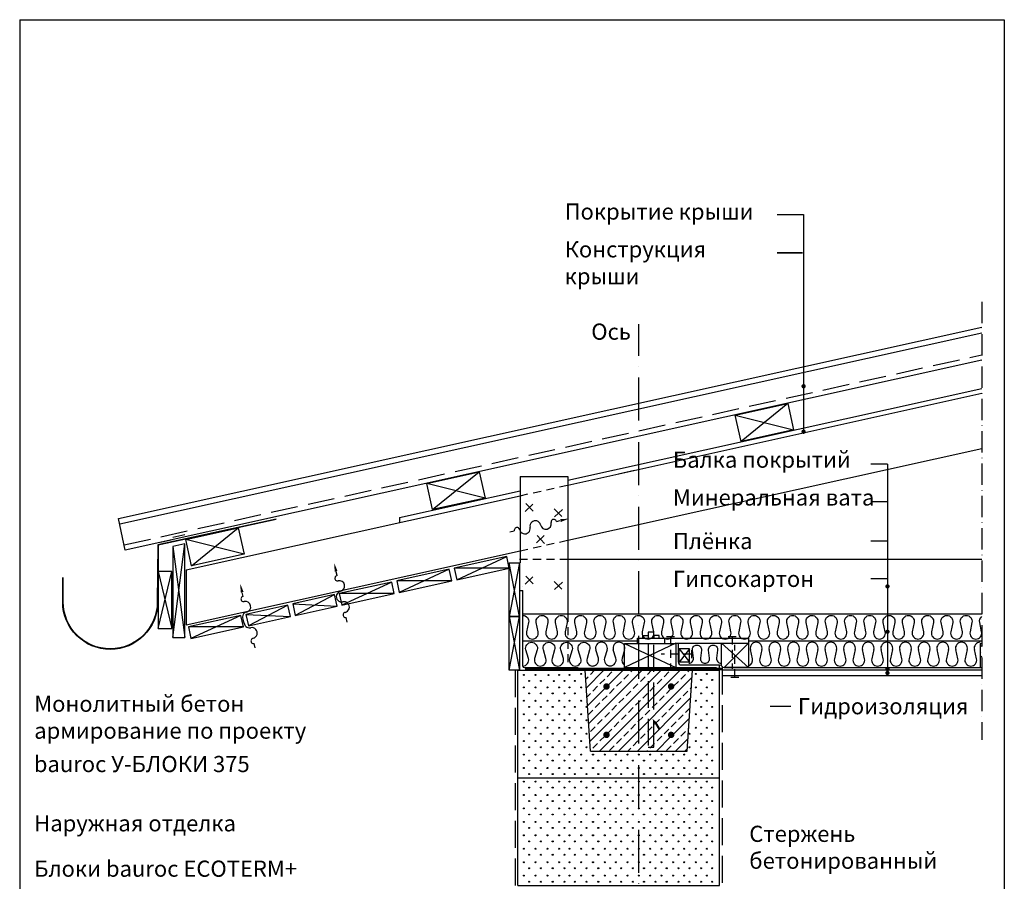
# Model space of a CAD drawing. Extents: x 190 to 2020, y -262 to 2489.
import ezdxf

# ---------------------------------------------------------------- set-up
doc = ezdxf.new("R2010")
doc.units = 0
doc.header["$LTSCALE"] = 10
doc.header["$MEASUREMENT"] = 0
for name, pattern in [('KV', [2.5, 1.5, -1]), ('KVP', [7, 5, -2]), ('PKV', [6, 4, -1, 0, -1]), ('PKVP', [12, 8, -2, 0, -2]), ('VE', [20, 10, -10])]:
    doc.linetypes.add(name, pattern=pattern)
doc.layers.get('0').update_dxf_attribs({"color": 1, "linetype": 'CONTINUOUS'})
for name, color, linetype in [('ABI2', 7, 'CONTINUOUS'), ('ARMATUUR', 1, 'CONTINUOUS'), ('BETKONSTR', 13, 'CONTINUOUS'), ('KONTUURID', 4, 'CONTINUOUS'), ('MÄRGENDID', 6, 'CONTINUOUS'), ('MÕÕTKETID', 6, 'CONTINUOUS'), ('RAAMJOON', 15, 'CONTINUOUS'), ('RASTRID', 15, 'CONTINUOUS'), ('RASTRIDPLOKK', 15, 'CONTINUOUS'), ('TEKSTID', 7, 'CONTINUOUS')]:
    doc.layers.add(name, color=color, linetype=linetype)
doc.styles.add('ARIAL', font='arial.ttf', dxfattribs={"height": 25})

# ---------------------------------------------------------------- blocks, each defined once
blk = doc.blocks.new('TUULI', base_point=(1728.500631257472, 1696.894237564118))
at = {"layer": 'MÄRGENDID'}
for p, q in [((1632.706576474215, 1696.894237564119), (1641.121866791961, 1696.894237564119)), ((1721.121866791879, 1696.894237564118), (1728.500631257472, 1696.894237564118))]:
    blk.add_line(p, q, dxfattribs=at)
for centre, radius, start, end in [((1681.121866791913, 1696.894237564118), 10, 359.9999061501188, 180), ((1646.121866791932, 1696.894247791136), 5, 359.9998483646806, 180.000117192989), ((1661.121866791914, 1696.894237564118), 10, 180, 1.727916391118634e-05), ((1701.121866791886, 1696.894237564118), 10, 180, 359.9999607227007), ((1716.121866791879, 1696.894237564118), 5, 0, 180.0000785545986)]:
    blk.add_arc(centre, radius, start, end, dxfattribs=at)
blk.add_solid([(1729.061650611985, 1699.602570897452), (1729.061650611985, 1694.185904230785), (1745.311650611986, 1696.894237564118)], dxfattribs=at)
blk = doc.blocks.new('NAULAP')
at = {"layer": 'ARMATUUR'}
for p, q in [((7.154296642685495, 6.852897963221267), (-7.288798058291377, -6.981733056744588)), ((-6.119950704222447, 6.38911348331817), (7.714680315743408, -8.053981217659157))]:
    blk.add_line(p, q, dxfattribs=at)
blk = doc.blocks.new('SIPO')
at = {"layer": 'RASTRIDPLOKK'}
for centre in [(-0.2376393817900561, 0.2703445630562724), (0.2376393817900561, -0.2703445630562724)]:
    blk.add_circle(centre, 0.0437688, dxfattribs=at)
blk = doc.blocks.new('H375')
at = {"layer": 'KONTUURID'}
for p, q in [((0, 2.273736754432321e-13), (4.547473508864641e-13, 199.9999999999993)), ((4.547473508864641e-13, 199.9999999999993), (375, 199.9999999999995)), ((375, -1.364242052659392e-12), (375, 199.9999999999995)), ((0, 2.273736754432321e-13), (375, -1.364242052659392e-12))]:
    blk.add_line(p, q, dxfattribs=at)
at = {"layer": 'RASTRIDPLOKK', "linetype": 'Continuous', "xscale": 20.81104693775798, "yscale": 20.81104693775798, "zscale": 20.81104693775798}
for p in [(16.23901300390548, 187.6226649512939), (38.09061228855148, 187.6226649512939), (59.94221157319748, 187.6226649512939), (81.79381085784348, 187.6226649512939), (101.0999390147392, 187.6226649512935), (122.9515382993852, 187.6226649512935), (144.8031375840312, 187.6226649512935), (166.6547368686772, 187.6226649512935), (187.3836227923048, 187.6226649512935), (208.9797296451613, 187.6226649512935), (229.7086155687889, 187.6226649512935), (251.0961147591931, 187.6226649512935), (271.8250006828207, 187.6226649512935), (293.669304561382, 187.6226649512935), (314.3981904850095, 187.6226649512935), (335.7856896754138, 187.6226649512935), (356.5145755990413, 187.6226649512935), (16.23901300390548, 162.6494086259838), (38.09061228855148, 162.6494086259838), (59.94221157319748, 162.6494086259838), (81.79381085784348, 162.6494086259838), (101.0999390147392, 162.6494086259834), (122.9515382993852, 162.6494086259834), (144.8031375840312, 162.6494086259834), (166.6547368686772, 162.6494086259834), (187.3836227923048, 162.6494086259834), (208.9797296451613, 162.6494086259834), (229.7086155687889, 162.6494086259834), (251.0961147591931, 162.6494086259834), (271.8250006828207, 162.6494086259834), (293.669304561382, 162.6494086259834), (314.3981904850095, 162.6494086259834), (335.7856896754138, 162.6494086259834), (356.5145755990413, 162.6494086259834), (16.23901300390548, 137.6761523006746), (38.09061228855148, 137.6761523006746), (59.94221157319748, 137.6761523006746), (81.79381085784348, 137.6761523006746), (101.0999390147392, 137.6761523006742), (122.9515382993852, 137.6761523006742), (144.8031375840312, 137.6761523006742), (166.6547368686772, 137.6761523006742), (187.3836227923048, 137.6761523006742), (208.9797296451613, 137.6761523006742), (229.7086155687889, 137.6761523006742), (251.0961147591931, 137.6761523006742), (271.8250006828207, 137.6761523006742), (293.669304561382, 137.6761523006742), (314.3981904850095, 137.6761523006742), (335.7856896754138, 137.6761523006742), (356.5145755990413, 137.6761523006742), (16.23901300390548, 112.7028959753645), (38.09061228855148, 112.7028959753645), (59.94221157319748, 112.7028959753645), (81.79381085784348, 112.7028959753645), (101.0999390147392, 112.7028959753641), (122.9515382993852, 112.7028959753641), (144.8031375840312, 112.7028959753641), (166.6547368686772, 112.7028959753641), (187.3836227923048, 112.7028959753641), (208.9797296451613, 112.7028959753641), (229.7086155687889, 112.7028959753641), (251.0961147591931, 112.7028959753641), (271.8250006828207, 112.7028959753641), (293.669304561382, 112.7028959753641), (314.3981904850095, 112.7028959753641), (335.7856896754138, 112.7028959753641), (356.5145755990413, 112.7028959753641), (16.23901300390548, 87.72963965005533), (38.09061228855148, 87.72963965005533), (59.94221157319748, 87.72963965005533), (81.79381085784348, 87.72963965005533), (101.0999390147392, 87.72963965005488), (122.9515382993852, 87.72963965005488), (144.8031375840312, 87.72963965005488), (166.6547368686772, 87.72963965005488), (187.3836227923048, 87.72963965005488), (208.9797296451613, 87.72963965005488), (229.7086155687889, 87.72963965005488), (251.0961147591931, 87.72963965005488), (271.8250006828207, 87.72963965005488), (293.669304561382, 87.72963965005488), (314.3981904850095, 87.72963965005488), (335.7856896754138, 87.72963965005488), (356.5145755990413, 87.72963965005488), (16.23901300390548, 62.75638332474546), (38.09061228855148, 62.75638332474546), (59.94221157319748, 62.75638332474546), (81.79381085784348, 62.75638332474546), (101.0999390147392, 62.756383324745), (122.9515382993852, 62.756383324745), (144.8031375840312, 62.756383324745), (166.6547368686772, 62.756383324745), (187.3836227923048, 62.756383324745), (208.9797296451613, 62.756383324745), (229.7086155687889, 62.756383324745), (251.0961147591931, 62.756383324745), (271.8250006828207, 62.756383324745), (293.669304561382, 62.756383324745), (314.3981904850095, 62.756383324745), (335.7856896754138, 62.756383324745), (356.5145755990413, 62.756383324745), (16.23901300390548, 37.78312699943581), (38.09061228855148, 37.78312699943581), (59.94221157319748, 37.78312699943581), (81.79381085784348, 37.78312699943581), (101.0999390147392, 37.78312699943535), (122.9515382993852, 37.78312699943535), (144.8031375840312, 37.78312699943535), (166.6547368686772, 37.78312699943535), (187.3836227923048, 37.78312699943535), (208.9797296451613, 37.78312699943535), (229.7086155687889, 37.78312699943535), (251.0961147591931, 37.78312699943535), (271.8250006828207, 37.78312699943535), (293.669304561382, 37.78312699943535), (314.3981904850095, 37.78312699943535), (335.7856896754138, 37.78312699943535), (356.5145755990413, 37.78312699943535), (16.23901300390548, 12.80987067412616), (38.09061228855148, 12.80987067412616), (59.94221157319748, 12.80987067412616), (81.79381085784348, 12.80987067412616), (101.0999390147392, 12.8098706741257), (122.9515382993852, 12.8098706741257), (144.8031375840312, 12.8098706741257), (166.6547368686772, 12.8098706741257), (187.3836227923048, 12.8098706741257), (208.9797296451613, 12.8098706741257), (229.7086155687889, 12.8098706741257), (251.0961147591931, 12.8098706741257), (271.8250006828207, 12.8098706741257), (293.669304561382, 12.8098706741257), (314.3981904850095, 12.8098706741257), (335.7856896754138, 12.8098706741257), (356.5145755990413, 12.8098706741257)]:
    blk.add_blockref('SIPO', p, dxfattribs=at)
blk = doc.blocks.new('A$C2C3C594B')
at = {"layer": 'RASTRIDPLOKK'}
h = blk.add_hatch(dxfattribs=at)
h.set_pattern_fill('ANSI33', color=256, scale=100, style=0)
h.set_pattern_definition([(45, (66.33898014526676, 636.0521132601914), (-17.67766952966369, 17.67766952966369), []), (45, (84.01664964526663, 636.0521132601914), (-17.67766952966369, 17.67766952966369), [12.5, -6.25])])
h.paths.add_polyline_path([(224.9999999999927, 199.9999999999977), (125, 199.9999999999986), (125.8248057744004, 187.6279133839887), (134.9465982670063, 187.6279133839887, -0.9686778212703635), (137.9435621672856, 187.5325242794713, -1.032334980776745), (134.9465982670063, 187.6279133839887), (125.8248057744004, 187.6279133839887), (135, 49.99999999999886), (224.9999999999927, 49.99999999999795)])
h.paths.add_polyline_path([(325, 199.9999999999966), (224.9999999999927, 199.9999999999977), (224.9999999999927, 49.99999999999795), (315, 49.99999999999704)])
h.paths.add_polyline_path([(288, 79.99999999999682, -1), (282, 79.99999999999682, -1)], flags=16)
h.paths.add_polyline_path([(282.0000000000009, 169.9999999999973, -1), (288.0000000000009, 169.9999999999973, -1)], flags=16)
at = {"layer": 'ARMATUUR', "const_width": 6}
for points in [[(162.0000000000009, 169.9999999999993, -1), (168.0000000000009, 169.9999999999993, -1)], [(288.0000000000009, 169.9999999999973, 1), (282.0000000000009, 169.9999999999973, 1)], [(162, 79.99999999999682, 1), (168, 79.99999999999682, 1)], [(288, 79.99999999999682, -1), (282, 79.99999999999682, -1)]]:
    blk.add_lwpolyline(points, format="xyb", close=True, dxfattribs=at)
at = {"layer": 'KONTUURID'}
for p, q in [((0, 200), (375, 199.9999999999961)), ((0, 0), (0, 200)), ((135, 49.99999999999864), (125, 199.9999999999984)), ((315, 49.99999999999682), (325, 199.9999999999968)), ((375, -3.865352482534945e-12), (375, 199.9999999999961)), ((135, 49.99999999999886), (315, 49.99999999999682)), ((0, 0), (375, -3.865352482534945e-12))]:
    blk.add_line(p, q, dxfattribs=at)
at = {"layer": 'RASTRIDPLOKK'}
for centre in [(118.006013970692, 193.2590163302268), (118.006013970692, 168.2857600049158), (319.3437148137009, 82.11368424672469), (319.3437148137009, 57.14042792141367)]:
    blk.add_circle(centre, 0.9108745512093415, dxfattribs=at)
at = {"layer": 'RASTRIDPLOKK', "linetype": 'Continuous', "xscale": 20.81104693775796, "yscale": 20.81104693775796, "zscale": 20.81104693775796}
for p in [(16.23901300390571, 185.9345481159176), (38.09061228854989, 185.9345481159176), (61.83498991416855, 185.5335963118009), (81.79381085784189, 185.9345481159176), (100.9422115731977, 185.9345481159176), (335.7856896754129, 187.632862939095), (356.5145755990416, 187.632862939095), (16.23901300390571, 162.6596066137859), (38.09061228854989, 162.6596066137859), (59.94221157319771, 162.6596066137859), (81.79381085784189, 162.6596066137859), (101.0999390147408, 162.659606613784), (335.7856896754129, 162.659606613784), (356.5145755990416, 162.659606613784), (16.23901300390571, 137.6863502884767), (38.09061228854989, 137.6863502884767), (38.09061228854989, 137.6179475610929), (59.94221157319771, 137.6863502884767), (81.79381085784189, 137.6863502884767), (101.0999390147408, 137.6863502884748), (122.951538299385, 137.6863502884748), (335.7856896754129, 137.6863502884748), (356.5145755990416, 137.6863502884748), (16.23901300390571, 112.7130939631656), (38.09061228854989, 112.7130939631656), (59.94221157319771, 112.7130939631656), (81.79381085784189, 112.7130939631656), (101.0999390147408, 112.7130939631656), (122.951538299385, 112.7130939631656), (335.7856896754129, 112.7130939631656), (356.5145755990416, 112.7130939631656), (16.23901300390571, 87.73983763785645), (38.09061228854989, 87.73983763785645), (59.94221157319771, 87.73983763785645), (81.79381085784189, 87.73983763785645), (101.0999390147408, 87.73983763785645), (122.951538299385, 87.73983763785645), (335.7856896754129, 87.73983763785645), (356.5145755990416, 87.73983763785645), (16.23901300390571, 62.76658131254726), (38.09061228854989, 62.76658131254726), (59.94221157319771, 62.76658131254726), (81.79381085784189, 62.76658131254726), (101.0999390147408, 62.76658131254544), (122.951538299385, 62.76658131254544), (335.7856896754129, 62.76658131254544), (356.5145755990416, 62.76658131254544), (16.23901300390571, 37.79332498723625), (38.09061228854989, 37.79332498723625), (59.94221157319771, 37.79332498723625), (81.79381085784189, 37.79332498723625), (101.0999390147408, 37.79332498723625), (122.951538299385, 37.79332498723625), (144.8031375840328, 37.79332498723625), (166.654736868677, 37.79332498723625), (187.3836227923057, 37.79332498723625), (208.9797296451616, 37.79332498723625), (229.7086155687903, 37.79332498723625), (251.0961147591916, 37.79332498723625), (271.8250006828202, 37.79332498723625), (293.6693045613829, 37.79332498723625), (314.3981904850079, 37.79332498723625), (335.7856896754129, 37.79332498723625), (356.5145755990416, 37.79332498723625), (16.23901300390571, 12.82006866192705), (38.09061228854989, 12.82006866192705), (59.94221157319771, 12.82006866192705), (81.79381085784189, 12.82006866192705), (101.0999390147408, 12.82006866192705), (122.951538299385, 12.82006866192705), (144.8031375840328, 12.82006866192705), (166.654736868677, 12.82006866192705), (187.3836227923057, 12.82006866192705), (208.9797296451616, 12.82006866192705), (229.7086155687903, 12.82006866192705), (251.0961147591916, 12.82006866192705), (271.8250006828202, 12.82006866192705), (293.6693045613829, 12.82006866192705), (314.3981904850079, 12.82006866192705), (335.7856896754129, 12.82006866192705), (356.5145755990416, 12.82006866192705)]:
    blk.add_blockref('SIPO', p, dxfattribs=at)

msp = doc.modelspace()

# ---------------------------------------------------------------- linework, layer by layer
at = {"color": 0, "linetype": 'Continuous'}
msp.add_line((1314.363523357278, 1285), (1409.363523357278, 1285), dxfattribs=at)
at = {"linetype": 'Continuous'}
msp.add_line((1358.363523357278, 1137.131102311962), (1368.363523357278, 1137.131102311962), dxfattribs=at)
at = {"color": 0, "linetype": 'Continuous'}
for points in [[(1628.332807749686, 1726.779401426929), (1530.703207037693, 1705.135440033119), (1519.881226340788, 1753.950240389115), (1617.510827052781, 1775.594201782926)], [(1054.970009171933, 1600.184777734359), (957.3404084599392, 1578.540816340548), (946.5184277630341, 1627.355616696545), (1044.148028475027, 1648.999578090355)], [(607.1825567937343, 1495.639703507145), (509.5529560817409, 1473.995742113335), (498.7309753848358, 1522.810542469331), (596.360576096829, 1544.454503863142)]]:
    msp.add_lwpolyline(points, close=True, dxfattribs=at)
at = {"layer": 'ABI2'}
for p, q in [((375.9139994177062, 1552.106845697398), (1978.273056823027, 1907.34129636173)), ((496.9302452799966, 1531.464320925574), (474.9302452799966, 1526.599873127566)), ((1544.363523357278, 1339.543223751996), (1544.363523357278, 1285.007934405206)), ((1975, 1330), (1975, 1285)), ((1119, 1279.999999999999), (1265.715728752538, 1279.999999999999)), ((1369, 1279.999999999999), (1319, 1279.999999999999)), ((1319, 1279.999999999999), (1369, 1279.999999999999)), ((1978.273056823027, 1279.996742196149), (1495.703269319443, 1279.996742196149))]:
    msp.add_line(p, q, dxfattribs=at)
at = {"layer": 'ABI2', "linetype": 'KVP'}
msp.add_line((384.2577485479933, 1512.985429773434), (1978.273056823027, 1866.370115789151), dxfattribs=at)
at = {"layer": 'ABI2', "linetype": 'Continuous'}
for p, q in [((1209, 1633.435765492196), (1978.273056823027, 1803.979496304879)), ((1617.510827052781, 1775.594201782926), (1530.703207037693, 1705.135440033119)), ((1519.881226340788, 1753.950240389115), (1628.332807749686, 1726.779401426929)), ((957.3404084599392, 1578.540816340548), (1044.148028475027, 1648.999578090355)), ((895.9533953010579, 1564.035004071947), (1120, 1613.704940516975)), ((1054.970009171933, 1600.184777734359), (946.5184277630341, 1627.355616696545)), ((509.5529560817409, 1473.995742113335), (596.360576096829, 1544.454503863142)), ((607.1825567937343, 1495.639703507145), (498.7309753848358, 1522.810542469331)), ((474.9302452799966, 1341.156026985032), (496.9302452799966, 1515.099367121239)), ((474.9302452799966, 1510.23491932323), (496.9302452799966, 1341.156026985032)), ((1002.370399288006, 1448.356038606189), (1095.238328493361, 1491.478512156639)), ((988.3632045939421, 1467.784867618834), (895.4952753885868, 1424.662394068386)), ((1100, 1470), (997.6087277813685, 1469.834550762828)), ((1119, 1380), (1100, 1480)), ((1119, 1480), (1100, 1380)), ((447.3531385407255, 1463.317765795092), (472.8531385407255, 1357.500429801011)), ((447.3531385407255, 1357.500429801011), (472.8531385407255, 1463.317765795092)), ((993.1248761005809, 1446.306355462196), (890.733603881949, 1446.140906225024)), ((881.4880806945234, 1444.09122308103), (788.6201514891682, 1400.968749530582)), ((1119, 1436.609778454108), (1119, 1336.730609235088)), ((1119, 1428.232256417773), (1125, 1428.232256417773)), ((1125, 1287.728917698926), (1125, 1428.232256417773)), ((774.6129567951043, 1420.397578543226), (702.2945312319735, 1381.83082027022)), ((886.2497522011618, 1422.612710924392), (783.8584799825298, 1422.44726168722)), ((688.2932592838578, 1401.26096232403), (615.1858233813483, 1362.519284670013)), ((697.5328597253357, 1403.309332426859), (779.3746283017426, 1398.919066386587)), ((601.1456940586277, 1382.124701013883), (508.2777648532724, 1339.002227463435)), ((610.4241518747103, 1383.997796826652), (693.0549307904956, 1379.782450167391)), ((1100, 1280), (1119, 1380)), ((1100, 1380), (1119, 1280)), ((1125, 1385), (1978.273056823027, 1385)), ((605.9073655652655, 1360.646188857245), (503.5160933466341, 1360.480739620073)), ((1388.39297904838, 1339.543223751996), (1544.363523357278, 1339.543223751996)), ((1125, 1335), (1338.39297904838, 1335)), ((1409.363523357277, 1330.34520834602), (1314.363523357278, 1285)), ((1314.363523357278, 1330.000000000001), (1409.363523357278, 1285)), ((1409.363523357277, 1330.34520834602), (1544.363523357278, 1330.34520834602)), ((1434.742819723441, 1320.000000000001), (1415.742819723441, 1295)), ((1415.742819723441, 1320.000000000001), (1434.742819723441, 1295)), ((1494.363523357278, 1330.34520834602), (1544.363523357278, 1285.007934405206)), ((1544.363523357278, 1330.34520834602), (1499.363523357278, 1285)), ((1544.363523357278, 1335), (1978.273056823027, 1335)), ((1975, 1330), (1978.273056823027, 1330)), ((1490.703269319443, 1279.999999999999), (1490.703269319443, 1290)), ((1978.273056823027, 1269.996742196149), (1495.703269319443, 1269.996742196149))]:
    msp.add_line(p, q, dxfattribs=at)
at = {"layer": 'ABI2', "color": 0, "linetype": 'Continuous'}
for p, q in [((1414.363523357278, 1295), (1414.363523357278, 1330.34520834602)), ((1434.742819723441, 1320.000000000001), (1415.742819723441, 1320.000000000001)), ((1415.742819723441, 1295), (1415.742819723441, 1320.000000000001)), ((1434.742819723441, 1295), (1434.742819723441, 1320.000000000001)), ((1409.363523357278, 1285), (1484.947324870198, 1285)), ((1434.742819723441, 1295), (1415.742819723441, 1295)), ((1419.363523357278, 1290), (1490.703269319443, 1290)), ((1499.36352335212, 1285), (1978.273056823027, 1285))]:
    msp.add_line(p, q, dxfattribs=at)
at = {"layer": 'ABI2', "linetype": 'VE'}
msp.add_line((1128, 1284.999999999999), (1314.363523357278, 1284.999999999999), dxfattribs=at)
at = {"layer": 'ABI2', "linetype": 'KV'}
for p, q in [((1249, 1279.999999999999), (1229, 1279.999999999999)), ((1244, 1279.999999999999), (1234, 1279.999999999999))]:
    msp.add_line(p, q, dxfattribs=at)
at = {"layer": 'ABI2'}
msp.add_lwpolyline([(1978.273056823027, 1856.127320646006), (386.3436858305654, 1503.205075792443), (373.8280621351341, 1561.887199678389), (1978.273056823027, 1917.584091504876)], dxfattribs=at)
for points in [[(666.8252807618062, 1560.12720169578), (447.4714189574255, 1512.609915623311), (446.6790945999668, 1407.164615720068, -0.9993630633890355), (269.9248266934568, 1407.164615720068), (269.9248266934568, 1452.66744074188)], [(666.6135673505959, 1561.104533487708), (446.4824129667437, 1513.418867275693), (445.6790987114593, 1407.171768640786, -0.999398509058039), (270.9248266934568, 1407.164935195153), (270.9248266934568, 1452.66744074188)]]:
    msp.add_lwpolyline(points, format="xyb", dxfattribs=at)
for points in [[(496.9302452799966, 1515.099367121239), (474.9302452799966, 1510.23491932323), (474.9302452799966, 1341.156026985032), (496.9302452799966, 1341.156026985032)], [(1099.999999999999, 1470), (1095.238328493361, 1491.478512156639), (997.6087277813684, 1469.834550762828), (1002.370399288006, 1448.356038606189)], [(993.1248761005801, 1446.306355462195), (988.3632045939421, 1467.784867618834), (890.7336038819489, 1446.140906225025), (895.4952753885868, 1424.662394068386)], [(472.8531385407255, 1463.317765795092), (447.3531385407255, 1463.317765795092), (447.3531385407255, 1357.500429801011), (472.8531385407255, 1357.500429801011)], [(886.2497522011614, 1422.612710924391), (881.4880806945234, 1444.09122308103), (783.8584799825302, 1422.44726168722), (788.6201514891682, 1400.968749530582)], [(780.1636386411209, 1399.093985767598), (775.4019671344829, 1420.572497924237), (697.5328597253355, 1403.309332426859), (702.2945312319735, 1381.83082027022)], [(693.0549307904957, 1379.782450167391), (688.2932592838578, 1401.26096232403), (610.4241518747103, 1383.997796826652), (615.1858233813483, 1362.519284670013)], [(605.9073655652655, 1360.646188857245), (601.1456940586277, 1382.124701013883), (503.5160933466341, 1360.480739620073), (508.2777648532724, 1339.002227463435)]]:
    msp.add_lwpolyline(points, close=True, dxfattribs=at)
at = {"layer": 'ABI2', "color": 0, "linetype": 'Continuous'}
msp.add_lwpolyline([(1100, 1380), (1100, 1480), (1119, 1480), (1119, 1380), (1119, 1280), (1100, 1280), (1100, 1380), (1119, 1380)], close=True, dxfattribs=at)
msp.add_lwpolyline([(1314.363523357278, 1285), (1314.363523357278, 1330.000000000001), (1409.363523357278, 1330.000000000001), (1409.363523357278, 1285)], dxfattribs=at)
at = {"layer": 'ABI2', "linetype": 'Continuous'}
msp.add_lwpolyline([(1494.363523357278, 1288.406250193176), (1494.363523357278, 1330.34520834602), (1544.363523357278, 1330.34520834602), (1544.363523357278, 1285.007934405206), (1499.363523357278, 1285)], dxfattribs=at)
at = {"layer": 'ABI2', "linetype": 'KV', "const_width": 5}
msp.add_lwpolyline([(1129.351634659721, 1282.513308957625), (1495.703269319443, 1282.513308957626)], dxfattribs=at)
at = {"layer": 'ABI2', "linetype": 'Continuous'}
msp.add_lwpolyline([(1490.703269319443, 1290, -0.2679491924309928), (1495.033396338357, 1287.499999999998, 0.2679491924309977), (1499.363523357278, 1285, 0.2679491924309977)], format="xyb", dxfattribs=at)
msp.add_arc((1360.58380151292, 1280), 5, 22.0243128370865, 90, dxfattribs=at)
at = {"layer": 'ABI2'}
msp.add_arc((1368, 1283), 3, 202.0243128370844, 270.0000000000001, dxfattribs=at)
at = {"layer": 'ABI2', "color": 0, "linetype": 'Continuous'}
msp.add_arc((1419.363523357278, 1295), 5, 180, 270, dxfattribs=at)
at = {"layer": 'ARMATUUR'}
for p, q in [((1302.761739450852, 1645.034693742395), (1332.753289156511, 1651.725739324905)), ((1391.863523357278, 1342.952749385099), (1406.863523357278, 1342.952749385099)), ((1506.863523357278, 1342.952749385099), (1521.863523357278, 1342.952749385099)), ((1438.695569108539, 1317.5), (1438.695569108539, 1302.5)), ((1511.863523357278, 1267.047250614902), (1526.863523357278, 1267.047250614902))]:
    msp.add_line(p, q, dxfattribs=at)
at = {"layer": 'ARMATUUR', "linetype": 'KV'}
for p, q in [((1399.363523357278, 1342.952749385099), (1399.363523357278, 1282.952749385099)), ((1514.363523357278, 1342.952749385099), (1514.363523357278, 1282.952749385099)), ((1519.363523357278, 1267.047250614902), (1519.363523357278, 1327.047250614902)), ((1438.695569108539, 1310), (1382.316272742376, 1310))]:
    msp.add_line(p, q, dxfattribs=at)
at = {"layer": 'ARMATUUR', "linetype": 'KVP'}
for p, q in [((1358.363523357278, 1330.000000000001), (1358.363523357278, 1137.131102311962)), ((1368.363523357278, 1137.131102311962), (1368.363523357278, 1330.000000000001))]:
    msp.add_line(p, q, dxfattribs=at)
at = {"layer": 'ARMATUUR', "linetype": 'Continuous'}
for points in [[(1338.39297904838, 1329.543223751996), (1338.39297904838, 1339.543223751996), (1388.39297904838, 1339.543223751996), (1388.39297904838, 1329.543223751996)], [(1348.363523357278, 1339.543223751996), (1348.363523357278, 1344.543223751996), (1358.363523357278, 1344.543223751996), (1358.363523357278, 1339.543223751996)], [(1378.363523357278, 1339.543223751996), (1378.363523357278, 1344.543223751996), (1368.363523357278, 1344.543223751996), (1368.363523357278, 1339.543223751996)]]:
    msp.add_lwpolyline(points, dxfattribs=at)
at = {"layer": 'ARMATUUR', "linetype": 'KVP'}
msp.add_lwpolyline([(1368.363523357278, 1339.543223751996), (1368.363523357278, 1350.590458699755), (1358.363523357278, 1350.590458699755), (1358.363523357278, 1339.543223751996)], dxfattribs=at)
at = {"layer": 'BETKONSTR', "linetype": 'Continuous'}
msp.add_line((895.9533953010579, 1564.035004071947), (895.9533953010579, 1554.847455125773), dxfattribs=at)
at = {"layer": 'KONTUURID'}
for p, q in [((1209, 1624.248216546023), (1978.273056823027, 1794.791947358708)), ((1209, 1521.820265114572), (1978.273056823027, 1692.363995927256)), ((499.2475541970721, 1466.899887513741), (1120, 1604.517391570802)), ((499.2475541970721, 1364.471936082291), (1120, 1502.08944013935)), ((499.2475541970721, 1466.899887513741), (499.2475541970721, 1364.471936082291))]:
    msp.add_line(p, q, dxfattribs=at)
at = {"layer": 'KONTUURID', "linetype": 'Continuous'}
for p, q in [((1120, 1640), (1120, 1480)), ((1120, 1640), (1209, 1640)), ((1209, 1640), (1209, 1517.386371861713)), ((1209, 1517.386371861713), (1209, 1385)), ((1209, 1486.609778454108), (1978.273056823027, 1486.609778454108))]:
    msp.add_line(p, q, dxfattribs=at)
at = {"layer": 'KONTUURID', "linetype": 'KV'}
for p, q in [((1120, 1604.517391570801), (1209, 1624.248216546023)), ((1120, 1502.08944013935), (1209, 1521.820265114572)), ((1119, 1486.609778454108), (1209, 1486.609778454108)), ((1209, 1385), (1209, 1284.999999999999))]:
    msp.add_line(p, q, dxfattribs=at)
at = {"layer": 'MÄRGENDID', "linetype": 'PKV'}
msp.add_line((1978.273056823027, 1964.983803092811), (1978.273056823027, 1150.884837104261), dxfattribs=at)
at = {"layer": 'MÄRGENDID'}
for p, q in [((605.1310351185298, 1417.451507440771), (603.5339781862567, 1424.655365726008)), ((609.8474293119616, 1362.050345120163), (605.5545038960199, 1372.725221163568)), ((627.7030929613115, 1321.534330141023), (625.8816907737614, 1329.750144476993))]:
    msp.add_line(p, q, dxfattribs=at)
for centre, radius, start, end in [((606.2132331882203, 1412.570027405172), 5, 102.5, 282.5000785545986), ((609.4598273972902, 1397.92558729838), 10, 282.5, 102.4999607227008), ((613.7886196760464, 1378.399667156007), 10, 102.4999061501187, 214.5722214346992), ((617.224106216248, 1368.801984761744), 10, 222.4668842566588, 282.5), ((621.5528984950097, 1349.276064619346), 10, 282.5, 102.5000172791639), ((624.7994827194811, 1334.631622299033), 5, 102.4998483646806, 282.500117192989)]:
    msp.add_arc(centre, radius, start, end, dxfattribs=at)
msp.add_solid([(600.7684163544709, 1424.616896060654), (606.0566863930371, 1425.789277302819), (599.8954076472596, 1441.067896797437)], dxfattribs=at)
at = {"layer": 'MÕÕTKETID', "color": 6, "linetype": 'PKVP'}
msp.add_line((1341, 543.2583486238846), (1341, 1923.451622712284), dxfattribs=at)
at = {"layer": 'RAAMJOON', "linetype": 'Continuous'}
msp.add_line((189.9999945696145, 2489.000006), (2019.999994569615, 2489.000006), dxfattribs=at)
at = {"layer": 'RAAMJOON'}
for p, q in [((189.9999945696145, 2489.000006), (189.9999945696145, 117.606194066188)), ((2019.999994569615, 2489.000006), (2019.999994569615, 117.606194066188))]:
    msp.add_line(p, q, dxfattribs=at)
at = {"layer": 'RASTRID'}
for p, q in [((451.6379949067882, 1518.126123895055), (474.2399435846555, 1523.061571728473)), ((1265.513827387417, 1302.505187071732), (1260.736172612583, 1318.036977530417)), ((1281.763827387417, 1318.036977530417), (1276.986172612583, 1302.505187071732)), ((1298.013827387417, 1302.505187071732), (1293.236172612583, 1318.036977530417)), ((1314.263827387417, 1318.036977530417), (1309.486172612583, 1302.505187071732)), ((1552.102369287096, 1301.567690050657), (1548.053880712907, 1318.432309949343)), ((1569.446119287097, 1318.432309949343), (1565.397630712907, 1301.567690050657)), ((1586.789869287097, 1301.567690050657), (1582.741380712908, 1318.432309949343)), ((1604.133619287097, 1318.432309949343), (1600.085130712908, 1301.567690050657)), ((1621.477369287097, 1301.567690050657), (1617.428880712908, 1318.432309949343)), ((1638.821119287097, 1318.432309949343), (1634.772630712908, 1301.567690050657)), ((1656.164869287098, 1301.567690050657), (1652.116380712908, 1318.432309949343)), ((1673.508619287098, 1318.432309949343), (1669.460130712909, 1301.567690050657)), ((1690.852369287098, 1301.567690050657), (1686.803880712909, 1318.432309949343)), ((1708.196119287098, 1318.432309949343), (1704.147630712909, 1301.567690050657)), ((1725.539869287099, 1301.567690050657), (1721.491380712909, 1318.432309949343)), ((1742.883619287099, 1318.432309949343), (1738.83513071291, 1301.567690050657)), ((1760.227369287099, 1301.567690050657), (1756.17888071291, 1318.432309949343)), ((1777.571119287099, 1318.432309949343), (1773.52263071291, 1301.567690050657)), ((1794.914869287099, 1301.567690050657), (1790.86638071291, 1318.432309949343)), ((1812.2586192871, 1318.432309949343), (1808.210130712911, 1301.567690050657)), ((1829.6023692871, 1301.567690050657), (1825.553880712911, 1318.432309949343)), ((1846.9461192871, 1318.432309949343), (1842.897630712911, 1301.567690050657)), ((1864.2898692871, 1301.567690050657), (1860.241380712911, 1318.432309949343)), ((1881.633619287101, 1318.432309949343), (1877.585130712911, 1301.567690050657)), ((1898.977369287101, 1301.567690050657), (1894.928880712912, 1318.432309949343)), ((1916.321119287101, 1318.432309949343), (1912.272630712912, 1301.567690050657)), ((1933.664869287101, 1301.567690050657), (1929.616380712912, 1318.432309949343)), ((1951.008619287102, 1318.432309949343), (1946.960130712912, 1301.567690050657)), ((1968.352369287102, 1301.567690050657), (1964.303880712913, 1318.432309949343)), ((1975, 1322.910105495734), (1978.273056823027, 1326.183162318762)), ((1975, 1302.898983588155), (1978.273056823027, 1306.172040411182))]:
    msp.add_line(p, q, dxfattribs=at)
at = {"layer": 'RASTRID', "linetype": 'KVP'}
for p, q in [((1495.703269319443, 1285), (1495.703269319443, 579.2686086867037)), ((1110.703269319443, 1280), (1110.703269319443, 579.2686086867038))]:
    msp.add_line(p, q, dxfattribs=at)
at = {"layer": 'RASTRID'}
for points in [[(1125, 1382, -0.4752717105020259), (1135.772163801209, 1368.772784913864), (1132.144502865457, 1351.227215086136, 0.4752717105020202), (1142.916666666667, 1338, 0.4752717105020262), (1153.688830467876, 1351.227215086136), (1150.061169532124, 1368.772784913864, -0.4752717105020195), (1160.833333333333, 1382, -0.4752717105020384), (1171.605497134543, 1368.772784913864), (1167.977836198791, 1351.227215086136, 0.4752717105020202), (1178.75, 1338, 0.4752717105020262), (1189.52216380121, 1351.227215086136), (1185.894502865458, 1368.772784913864, -0.4752717105020195), (1196.666666666667, 1382, -0.4752717105020384), (1207.438830467876, 1368.772784913864), (1203.811169532124, 1351.227215086136, 0.4752717105020202), (1214.583333333334, 1338, 0.4752717105020262), (1225.355497134543, 1351.227215086136), (1221.727836198791, 1368.772784913864, -0.4752717105020195), (1232.5, 1382, -0.4752717105020384), (1243.27216380121, 1368.772784913864), (1239.644502865458, 1351.227215086136, 0.4752717105020202), (1250.416666666667, 1338, 0.4752717105020262), (1261.188830467877, 1351.227215086136), (1257.561169532124, 1368.772784913864, -0.4752717105020195), (1268.333333333334, 1382, -0.4752717105020384), (1279.105497134543, 1368.772784913864), (1275.477836198791, 1351.227215086136, 0.4752717105020202), (1286.250000000001, 1338, 0.4752717105020262), (1297.02216380121, 1351.227215086136), (1293.394502865458, 1368.772784913864, -0.4752717105020195), (1304.166666666667, 1382, -0.4752717105020384), (1314.938830467877, 1368.772784913864), (1311.311169532125, 1351.227215086136, 0.4752717105020202), (1322.083333333334, 1338, 0.4752717105020262), (1332.855497134544, 1351.227215086136), (1329.227836198791, 1368.772784913864, -0.4752717105020195), (1340.000000000001, 1382, -0.4752717105020384), (1350.77216380121, 1368.772784913864), (1347.144502865458, 1351.227215086136, 0.4752717105020202), (1357.916666666668, 1338, 0.4752717105020262), (1368.688830467877, 1351.227215086136), (1365.061169532125, 1368.772784913864, -0.4752717105020195), (1375.833333333334, 1382, -0.4752717105020384), (1386.605497134544, 1368.772784913864), (1382.977836198792, 1351.227215086136, 0.4752717105020202), (1393.750000000001, 1338, 0.4752717105020262), (1404.522163801211, 1351.227215086136), (1400.894502865458, 1368.772784913864, -0.4752717105020195), (1411.666666666668, 1382, -0.4752717105020384), (1422.438830467877, 1368.772784913864), (1418.811169532125, 1351.227215086136, 0.4752717105020202), (1429.583333333335, 1338, 0.4752717105020262), (1440.355497134544, 1351.227215086136), (1436.727836198792, 1368.772784913864, -0.4752717105020195), (1447.500000000001, 1382, -0.4752717105020384), (1458.272163801211, 1368.772784913864), (1454.644502865459, 1351.227215086136, 0.4752717105020202), (1465.416666666668, 1338, 0.4752717105020262), (1476.188830467878, 1351.227215086136), (1472.561169532125, 1368.772784913864, -0.4752717105020195), (1483.333333333335, 1382, -0.4752717105020384), (1494.105497134544, 1368.772784913864), (1490.477836198792, 1351.227215086136, 0.4752717105020202), (1501.250000000002, 1338, 0.4752717105020262), (1512.022163801211, 1351.227215086136), (1508.394502865459, 1368.772784913864, -0.4752717105020195), (1519.166666666668, 1382, -0.4752717105020384), (1529.938830467878, 1368.772784913864), (1526.311169532126, 1351.227215086136, 0.4752717105020202), (1537.083333333335, 1338, 0.4752717105020262), (1547.855497134545, 1351.227215086136), (1544.227836198792, 1368.772784913864, -0.4752717105020195), (1555.000000000002, 1382, -0.4752717105020384), (1565.772163801211, 1368.772784913864), (1562.144502865459, 1351.227215086136, 0.4752717105020202), (1572.916666666669, 1338, 0.4752717105020262), (1583.688830467878, 1351.227215086136), (1580.061169532126, 1368.772784913864, -0.4752717105020195), (1590.833333333335, 1382, -0.4752717105020384), (1601.605497134545, 1368.772784913864), (1597.977836198793, 1351.227215086136, 0.4752717105020202), (1608.750000000002, 1338, 0.4752717105020262), (1619.522163801211, 1351.227215086136), (1615.894502865459, 1368.772784913864, -0.4752717105020195), (1626.666666666669, 1382, -0.4752717105020384), (1637.438830467878, 1368.772784913864), (1633.811169532126, 1351.227215086136, 0.4752717105020202), (1644.583333333336, 1338, 0.4752717105020262), (1655.355497134545, 1351.227215086136), (1651.727836198793, 1368.772784913864, -0.4752717105020195), (1662.500000000002, 1382, -0.4752717105020384), (1673.272163801212, 1368.772784913864), (1669.64450286546, 1351.227215086136, 0.4752717105020202), (1680.416666666669, 1338, 0.4752717105020262), (1691.188830467878, 1351.227215086136), (1687.561169532126, 1368.772784913864, -0.4752717105020195), (1698.333333333336, 1382, -0.4752717105020384), (1709.105497134545, 1368.772784913864), (1705.477836198793, 1351.227215086136, 0.4752717105020202), (1716.250000000003, 1338, 0.4752717105020262), (1727.022163801212, 1351.227215086136), (1723.39450286546, 1368.772784913864, -0.4752717105020195), (1734.166666666669, 1382, -0.4752717105020384), (1744.938830467879, 1368.772784913864), (1741.311169532127, 1351.227215086136, 0.4752717105020202), (1752.083333333336, 1338, 0.4752717105020262), (1762.855497134545, 1351.227215086136), (1759.227836198793, 1368.772784913864, -0.4752717105020195), (1770.000000000003, 1382, -0.4752717105020384), (1780.772163801212, 1368.772784913864), (1777.14450286546, 1351.227215086136, 0.4752717105020202), (1787.916666666669, 1338, 0.4752717105020262), (1798.688830467879, 1351.227215086136), (1795.061169532127, 1368.772784913864, -0.4752717105020195), (1805.833333333336, 1382, -0.4752717105020384), (1816.605497134546, 1368.772784913864), (1812.977836198794, 1351.227215086136, 0.4752717105020202), (1823.750000000003, 1338, 0.4752717105020262), (1834.522163801212, 1351.227215086136), (1830.89450286546, 1368.772784913864, -0.4752717105020195), (1841.66666666667, 1382, -0.4752717105020384), (1852.438830467879, 1368.772784913864), (1848.811169532127, 1351.227215086136, 0.4752717105020202), (1859.583333333336, 1338, 0.4752717105020262), (1870.355497134546, 1351.227215086136), (1866.727836198794, 1368.772784913864, -0.4752717105020195), (1877.500000000003, 1382, -0.4752717105020384), (1888.272163801213, 1368.772784913864), (1884.64450286546, 1351.227215086136, 0.4752717105020202), (1895.41666666667, 1338, 0.4752717105020262), (1906.188830467879, 1351.227215086136), (1902.561169532127, 1368.772784913864, -0.4752717105020195), (1913.333333333337, 1382, -0.4752717105020384), (1924.105497134546, 1368.772784913864), (1920.477836198794, 1351.227215086136, 0.4752717105020202), (1931.250000000003, 1338, 0.4752717105020262), (1942.022163801213, 1351.227215086136), (1938.394502865461, 1368.772784913864, -0.4752717105020195), (1949.16666666667, 1382, -0.4752717105020384), (1959.93883046788, 1368.772784913864), (1956.311169532127, 1351.227215086136, 0.4752717105020202), (1967.083333333337, 1338, 0.4752717105020262), (1977.855497134546, 1351.227215086136), (1974.227836198794, 1368.772784913864, -0.2866543253788229), (1978.273056823027, 1379.703346223921, -0.4752717105020195)], [(1125, 1288, 0.504578693256832), (1135.513827387417, 1302.234104770657), (1130.736172612583, 1317.765895229343, -0.5045786932568266), (1141.25, 1332, -0.504578693256832), (1151.763827387417, 1317.765895229343), (1146.986172612583, 1302.234104770657, 0.5045786932568267), (1157.5, 1288, 0.504578693256832), (1168.013827387417, 1302.234104770657), (1163.236172612583, 1317.765895229343, -0.5045786932568266), (1173.75, 1332, -0.504578693256832), (1184.263827387417, 1317.765895229343), (1179.486172612583, 1302.234104770657, 0.5045786932568267), (1190, 1288, 0.5045786932568267)], [(1190, 1288, 0.504578693256832), (1200.513827387417, 1302.234104770657), (1195.736172612583, 1317.765895229343, -0.5045786932568266), (1206.25, 1332, -0.504578693256832), (1216.763827387417, 1317.765895229343), (1211.986172612583, 1302.234104770657, 0.5045786932568267), (1222.5, 1288, 0.504578693256832), (1233.013827387417, 1302.234104770657), (1228.236172612583, 1317.765895229343, -0.5045786932568266), (1238.75, 1332, -0.504578693256832), (1249.263827387417, 1317.765895229343), (1244.486172612583, 1302.234104770657, 0.5045786932568267), (1255, 1288, 0.5045786932568267)], [(1433.694176414537, 1293, 0.451268711618196), (1442.128028554615, 1302.558365758755), (1440.260324274459, 1317.441634241245, -0.4512687116181932), (1448.694176414537, 1327, -0.4512687116181962), (1457.128028554614, 1317.441634241245), (1455.260324274459, 1302.558365758755, 0.4512687116181927), (1463.694176414536, 1293, 0.451268711618196), (1472.128028554614, 1302.558365758755), (1470.260324274458, 1317.441634241245, -0.4512687116181932), (1478.694176414536, 1327, -0.4512687116181962), (1487.128028554614, 1317.441634241245), (1485.260324274458, 1302.558365758755, 0.4512687116181927), (1493.694176414536, 1293, 0.4512687116181927)]]:
    msp.add_lwpolyline(points, format="xyb", dxfattribs=at)
for centre, radius, start, end in [((1271.25, 1321.271082301074), 10.99999999999994, 90, 197.0981536408373), ((1271.25, 1321.271082301074), 11, 342.9018463591627, 90), ((1303.75, 1321.271082301074), 10.99999999999994, 90, 197.0981536408373), ((1303.75, 1321.271082301074), 11, 342.9018463591627, 90), ((1558.750000000002, 1321), 11.00000000000006, 90, 193.4988807078893), ((1558.750000000002, 1321), 11, 346.5011192921107, 90), ((1593.437500000002, 1321), 11.00000000000006, 90, 193.4988807078893), ((1593.437500000002, 1321), 11, 346.5011192921107, 90), ((1628.125000000003, 1321), 11.00000000000006, 90, 193.4988807078893), ((1628.125000000003, 1321), 11, 346.5011192921107, 90), ((1662.812500000003, 1321), 11.00000000000006, 90, 193.4988807078893), ((1662.812500000003, 1321), 11, 346.5011192921107, 90), ((1697.500000000004, 1321), 11.00000000000006, 90, 193.4988807078893), ((1697.500000000004, 1321), 11, 346.5011192921107, 90), ((1732.187500000004, 1321), 11.00000000000006, 90, 193.4988807078893), ((1732.187500000004, 1321), 11, 346.5011192921107, 90), ((1766.875000000005, 1321), 11.00000000000006, 90, 193.4988807078893), ((1766.875000000005, 1321), 11, 346.5011192921107, 90), ((1801.562500000005, 1321), 11.00000000000006, 90, 193.4988807078893), ((1801.562500000005, 1321), 11, 346.5011192921107, 90), ((1836.250000000005, 1321), 11.00000000000006, 90, 193.4988807078893), ((1836.250000000005, 1321), 11, 346.5011192921107, 90), ((1870.937500000006, 1321), 11.00000000000006, 90, 193.4988807078893), ((1870.937500000006, 1321), 11, 346.5011192921107, 90), ((1905.625000000006, 1321), 11.00000000000006, 90, 193.4988807078893), ((1905.625000000006, 1321), 11, 346.5011192921107, 90), ((1940.312500000007, 1321), 11.00000000000006, 90, 193.4988807078893), ((1940.312500000007, 1321), 11, 346.5011192921107, 90), ((1975.000000000007, 1321), 11.00000000000006, 90, 193.4988807078893), ((1255, 1299.271082301074), 11, 270, 17.09815364083727), ((1287.5, 1299.271082301074), 10.99999999999994, 162.9018463591627, 270), ((1287.5, 1299.271082301074), 11, 270, 17.09815364083727), ((1320, 1299.271082301074), 10.99999999999994, 162.9018463591627, 239.1757099461504), ((1541.406250000002, 1299), 11, 285.5954321448147, 13.49888070788932), ((1576.093750000002, 1299), 10.99999999999984, 166.5011192921104, 270.0000000000012), ((1576.093750000002, 1299), 11, 270, 13.49888070788932), ((1610.781250000002, 1299), 10.99999999999984, 166.5011192921104, 270.0000000000012), ((1610.781250000003, 1299), 11, 270, 13.49888070788932), ((1645.468750000003, 1299), 10.99999999999984, 166.5011192921104, 270.0000000000012), ((1645.468750000003, 1299), 11, 270, 13.49888070788932), ((1680.156250000003, 1299), 10.99999999999984, 166.5011192921104, 270.0000000000012), ((1680.156250000003, 1299), 11, 270, 13.49888070788932), ((1714.843750000004, 1299), 10.99999999999984, 166.5011192921104, 270.0000000000012), ((1714.843750000004, 1299), 11, 270, 13.49888070788932), ((1749.531250000004, 1299), 10.99999999999984, 166.5011192921104, 270.0000000000012), ((1749.531250000004, 1299), 11, 270, 13.49888070788932), ((1784.218750000005, 1299), 10.99999999999984, 166.5011192921104, 270.0000000000012), ((1784.218750000005, 1299), 11, 270, 13.49888070788932), ((1818.906250000005, 1299), 10.99999999999984, 166.5011192921104, 270.0000000000012), ((1818.906250000005, 1299), 11, 270, 13.49888070788932), ((1853.593750000005, 1299), 10.99999999999984, 166.5011192921104, 270.0000000000012), ((1853.593750000006, 1299), 11, 270, 13.49888070788932), ((1888.281250000006, 1299), 10.99999999999984, 166.5011192921104, 270.0000000000012), ((1888.281250000006, 1299), 11, 270, 13.49888070788932), ((1922.968750000006, 1299), 10.99999999999984, 166.5011192921104, 270.0000000000012), ((1922.968750000007, 1299), 11, 270, 13.49888070788932), ((1957.656250000007, 1299), 10.99999999999984, 166.5011192921104, 270.0000000000012), ((1957.656250000007, 1299), 11, 270, 13.49888070788932)]:
    msp.add_arc(centre, radius, start, end, dxfattribs=at)
at = {"layer": 'TEKSTID', "linetype": 'Continuous'}
for p, q in [((1597.665254884727, 2055.974381836045), (1645.121797043751, 2055.974381836045)), ((1645.121797043751, 2055.974381836045), (1597.665254884727, 2055.974381836045)), ((1802.86474507369, 1662.796875285088), (1772.152498198309, 1662.796875285088)), ((1802.86474507369, 1592.796875285088), (1772.152498198309, 1592.796875285088)), ((1802.86474507369, 1519.819695517935), (1772.152498198309, 1519.819695517935)), ((1802.86474507369, 1449.819695517935), (1772.152498198309, 1449.819695517935)), ((1125, 1435), (1125, 1435)), ((1584.547832010086, 1213.120111585216), (1623.391875438314, 1213.120111585216))]:
    msp.add_line(p, q, dxfattribs=at)
for points in [[(1597.665254884727, 2126.844731862364), (1646.926443375424, 2126.844731862364)], [(1646.926443375424, 2126.844731862364), (1646.926437542281, 1721.334170379384)], [(1802.86474507369, 1662.796875285088), (1802.842866561776, 1275.136214518187)]]:
    msp.add_lwpolyline(points, dxfattribs=at)
at = {"layer": 'TEKSTID', "const_width": 4}
for points in [[(1644.926437542281, 1807.879462524714, 1), (1648.926437542281, 1807.879462524714, 1)], [(1644.926437542281, 1723.334170379384, 1), (1648.926437542281, 1723.334170379384, 1)], [(1800.842866561776, 1435.88472384519, 1), (1804.842866561776, 1435.88472384519, 1)], [(1800.842866561776, 1351.62475043723, 1), (1804.842866561776, 1351.62475043723, 1)], [(1800.842866561776, 1282.416080863555, 1), (1804.842866561776, 1282.416080863555, 1)], [(1800.842866561776, 1275.136214518187, 1), (1804.842866561776, 1275.136214518187, 1)]]:
    msp.add_lwpolyline(points, format="xyb", close=True, dxfattribs=at)
at = {"layer": 'TEKSTID', "linetype": 'Continuous'}
for points in [[(1461.78141988526, 1283.84876826956, 0, 8.339999999999998, 0), (1482.277115057945, 1271.164898273275, 0, 0, 0), (1584.547832010086, 1213.120111585216, 0, 0, 0)], [(1365.259223054103, 1190.474967762227, 0, 8.34, 0), (1380.359604942941, 1172.208373476174, 0, 0, 0), (1503.339279666888, 965.4749513034769, 0, 0, 0), (1518.625232378984, 965.4749513034769, 0, 0, 0)], [(1312.522799943372, 1166.766531667682, 0, 8.34, 0), (1288.822799943372, 1166.76653189496, 0, 0, 0), (698.8149735581137, 1166.766534355791, 0, 0, 0)], [(1174.215564608267, 1099.270990857664, 0, 8.34, 0), (1150.515564608267, 1099.270991084942, 0, 0, 0), (754.1231907819589, 1099.270992820215, 0, 0, 0)], [(1109, 992.6404666110625, 0, 8.34, 0), (1085.3, 992.6404668383407, 0, 0, 0), (707.0121433539734, 992.6404704373901, 0, 0, 0)], [(1174.215564608267, 914.0506631047124, 0, 8.34, 0), (1150.515564608267, 914.0506633319906, 0, 0, 0), (830.4069296053676, 914.0506657928222, 0, 0, 0)]]:
    msp.add_lwpolyline(points, format="xyseb", dxfattribs=at)
msp.add_arc((1128, 1287.999999999999), 3, 180, 270, dxfattribs=at)

# ---------------------------------------------------------------- block references
at = {"layer": 'ABI2'}
msp.add_blockref('H375', (1115.703269319442, 880.0000000000007), dxfattribs=at)
at = {"layer": 'MÄRGENDID'}
for p, rotation in [((1194.638538465363, 1558.179894890587), 12.5), ((778.1712106465034, 1463.264224448385), 102.5)]:
    msp.add_blockref('TUULI', p, dxfattribs=dict(at, rotation=rotation))
at = {"layer": 'MÕÕTKETID', "linetype": 'Continuous'}
msp.add_blockref('A$C2C3C594B', (1115.703269319443, 1080), dxfattribs=at)
at = {"layer": 'TEKSTID', "linetype": 'KV'}
for p, rotation in [((1137.469521195026, 1582.823644496315), 270), ((1191.262878543881, 1571.969516656544), 180), ((1137.469521195026, 1447.823644496315), 270), ((1191.262878543881, 1436.969516656544), 180)]:
    msp.add_blockref('NAULAP', p, dxfattribs=dict(at, rotation=rotation))
msp.add_blockref('NAULAP', (1157.783876093458, 1523.810951696103), dxfattribs=at)

# ---------------------------------------------------------------- texts
at = {"layer": 'TEKSTID', "char_height": 30, "attachment_point": 1, "style": 'ARIAL'}
for s, insert, width in [('{\\fTimes New Roman|b0|i0|c204|p18;Покрытие крыши}', (1202.824407369417, 2147.516102280517), 399), ('{\\fTimes New Roman|b0|i0|c204|p18;Конструкция крыши}', (1202.824407369417, 2077.289862715718), 399), ('{\\fTimes New Roman|b0|i0|c204|p18;Ось}', (1252.253929958497, 1924.335312299015), 619), ('{\\fTimes New Roman|b0|i0|c204|p18;Балка покрытий}', (1404.113302630234, 1686.386185867634), 399), ('{\\fTimes New Roman|b0|i0|c204|p18;Минеральная вата}', (1404.113302630234, 1616.159946302835), 399), ('{\\fTimes New Roman|b0|i0|c204|p18;Плёнка}', (1404.113302630234, 1535.129678523169), 399), ('{\\fTimes New Roman|b0|i0|c204|p18;Гипсокартон}', (1404.113302630234, 1464.903432350348), 399), ('{\\fTimes New Roman|b0|i0|c204|p18;Монолитный бетон\\Pармирование по проекту}', (217.0148553548042, 1232.852644608321), 509.2993494028015), ('{\\fTimes New Roman|b0|i0|c204|p18;Гидроизоляция}', (1636.45068515413, 1228.277083828449), 379), ('{\\fTimes New Roman|b0|i0|c186|p18;bauroc \\fTimes New Roman|b0|i0|c204|p18;У\\fTimes New Roman|b0|i0|c186|p18;-\\fTimes New Roman|b0|i0|c204|p18;БЛОКИ\\fTimes New Roman|b0|i0|c0|p18; 375}', (216.3053579141488, 1120.855842123681), 481.714120151335), ('{\\fTimes New Roman|b0|i0|c204|p18;Наружная отделка}', (217.0148553548042, 1010.706535465169), 619), ('{\\fTimes New Roman|b0|i0|c204|p18;Стержень бетонированный}', (1545.965791705921, 991.1511421226278), 379), ('{\\fTimes New Roman|b0|i0|c204|p18;Блоки \\fTimes New Roman|b0|i0|c0|p18;bauroc ECOTERM+}', (217.0148553548042, 926.3731083879338), 619)]:
    msp.add_mtext(s, dxfattribs=dict(at, insert=insert, width=width))

doc.saveas('drawing.dxf')
